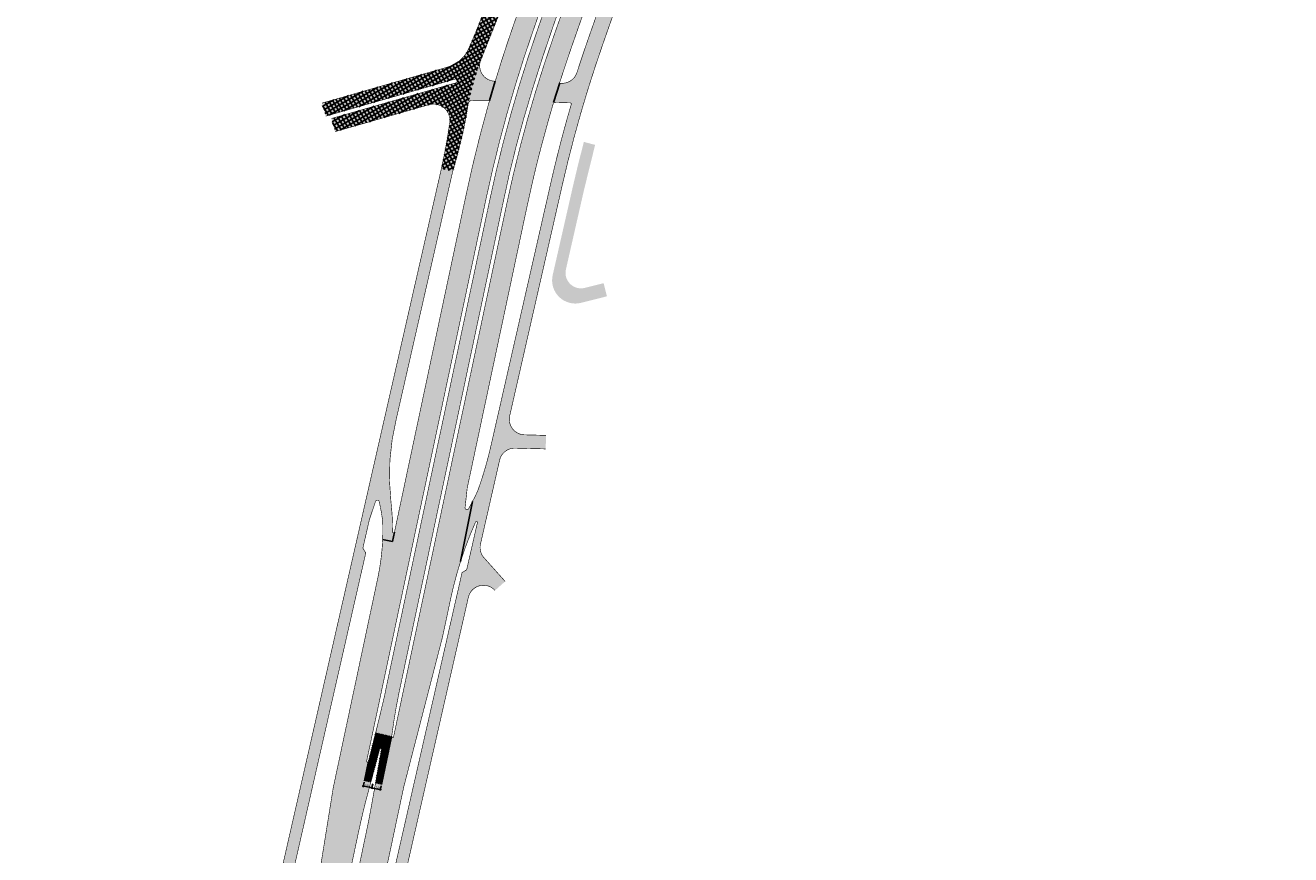
# Model space of a CAD drawing. Extents: x 669649 to 672049, y 7173541 to 7177267.
# Drawn here: x 670503 to 671156, y 7174397 to 7174825 of the extents above; entities that cross this region are included whole.
import ezdxf

# ---------------------------------------------------------------- set-up
doc = ezdxf.new("R2010")
doc.units = 0
for name, color, linetype in [('PP-AUXILIAR', 7, 'Continuous'), ('PP-COTA', 1, 'Continuous'), ('PP-FRESAGEM', 7, 'Continuous'), ('PP-M FIO COM SARJETA COM JUNTA TIPO 2', 15, 'Continuous'), ('PP-M FIO SEM SARJETA COM JUNTA TIPO 2', 210, 'Continuous'), ('PP-MEIO FIO COM SARJETA SMOP', 170, 'Continuous'), ('PP-MEIO FIO SEM SARJETA', 120, 'Continuous'), ('PP-REFORÇO C ALARGAMENTO', 21, 'Continuous'), ('PP-REFORÇO WHITETOPPING COM OU SEM ALARG', 51, 'Continuous'), ('PP-REMOÇAO EXEC PAVIMENTO NOVO', 7, 'Continuous'), ('PP-REMOÇÃO CAPA', 7, 'Continuous')]:
    doc.layers.add(name, color=color, linetype=linetype)
doc.layers.add('PP-PAVIM NOVO FEXIVEL', color=7, linetype='Continuous', true_color=0xbaba73)
doc.styles.add('Romans', font='romans.shx')
doc.dimstyles.new('1-500', dxfattribs={"dimtxt": 0.75, "dimasz": 0.5, "dimexe": 0.5, "dimexo": 0.75, "dimgap": 0.375, "dimtad": 1, "dimzin": 0, "dimtxsty": 'Romans', "dimblk": 'DOTBLANK', "dimcen": 0.1, "dimclrd": 256, "dimclre": 256, "dimclrt": 2, "dimadec": 0, "dimazin": 0, "dimtfac": 1, "dimtofl": 0, "dimtmove": 2, "dimatfit": 3, "dimldrblk": 'DOTBLANK', "dimfxl": 0, "dimtolj": 1, "dimtzin": 0, "dimlwd": -1, "dimlwe": -1, "dimarcsym": 0})

# ---------------------------------------------------------------- blocks, each defined once
blk = doc.blocks.new('_DotBlank')
at = {"color": 0, "linetype": 'ByBlock', "lineweight": -2}
blk.add_line((-0.5, 0), (-1, 0), dxfattribs=at)
blk.add_circle((0, 0), 0.5, dxfattribs=at)
blk = doc.blocks.new('*D3')
at = {"layer": 'PP-COTA'}
for p, q in [((670681.99, 7174433.64), (670681.46, 7174431.16)), ((670685.48, 7174430.82), (670682.05, 7174431.54)), ((670686.39, 7174432.71), (670685.86, 7174430.22))]:
    blk.add_line(p, q, dxfattribs=at)
at = {"layer": 'PP-COTA', "xscale": 0.5, "yscale": 0.5, "zscale": 0.5}
for p, rotation in [((670681.56, 7174431.65), 168.0107743671915), ((670685.97, 7174430.71), 348.0107743671916)]:
    blk.add_blockref('_DotBlank', p, dxfattribs=dict(at, rotation=rotation))
at = {"layer": 'PP-COTA', "color": 2, "insert": (670684.67, 7174431.84), "char_height": 0.75, "attachment_point": 5, "rotation": 348.01077, "style": 'Romans'}
blk.add_mtext('\\A1;4,50', dxfattribs=at)
blk = doc.blocks.new('*D4')
at = {"layer": 'PP-COTA'}
for p, q in [((670677.59, 7174434.58), (670677.06, 7174432.09)), ((670681.99, 7174433.64), (670681.46, 7174431.16)), ((670681.08, 7174431.75), (670677.65, 7174432.48))]:
    blk.add_line(p, q, dxfattribs=at)
at = {"layer": 'PP-COTA', "xscale": 0.5, "yscale": 0.5, "zscale": 0.5}
for p, rotation in [((670677.16, 7174432.58), 168.0107743671915), ((670681.56, 7174431.65), 348.0107743671916)]:
    blk.add_blockref('_DotBlank', p, dxfattribs=dict(at, rotation=rotation))
at = {"layer": 'PP-COTA', "color": 2, "insert": (670678.97, 7174433.09), "char_height": 0.75, "attachment_point": 5, "rotation": 348.01077, "style": 'Romans'}
blk.add_mtext('\\A1;4,50', dxfattribs=at)

msp = doc.modelspace()

# ---------------------------------------------------------------- hatches: boundary and pattern name
at = {"layer": 'PP-FRESAGEM'}
h = msp.add_hatch(dxfattribs=at)
h.set_pattern_fill('ANSI31', color=256, scale=0.2, angle=65, style=0)
edge = h.paths.add_edge_path()
edge.add_line((670691.773, 7174458.052), (670683.525, 7174460.093))
edge.add_line((670683.525, 7174460.093), (670679.855, 7174445.261))
edge.add_line((670679.855, 7174445.261), (670677.742, 7174435.311))
edge.add_line((670677.742, 7174435.311), (670681.03, 7174434.613))
edge.add_line((670681.03, 7174434.613), (670685.561, 7174451.669))
edge.add_arc((670686.045, 7174451.541), 0.5, -9.101821, 165.120989, ccw=False)
edge.add_line((670686.539, 7174451.462), (670683.984, 7174437.09))
edge.add_line((670683.984, 7174437.09), (670683.452, 7174434.099))
edge.add_line((670683.452, 7174434.099), (670686.546, 7174433.442))
edge.add_line((670686.546, 7174433.442), (670691.773, 7174458.052))
at = {"layer": 'PP-PAVIM NOVO FEXIVEL'}
for points in [[(670735.102, 7174568.868, 0.0273325), (670727.325, 7174548.449), (670733.506, 7174579.441, 0.0074727), (670736.09, 7174584.627, 0.0064374), (670737.772, 7174589.462, 0.0090589), (670739.941, 7174596.376, 0.0154591), (670743.058, 7174608.341), (670774.049, 7174744.383, -0.0076924), (670778.958, 7174764.5, -0.0076924), (670784.484, 7174784.456, 0.491113), (670784.019, 7174785.096), (670775.357, 7174785.359), (670778.422, 7174795.326, 0.3720424), (670787.405, 7174800.793, -0.0034088), (670790.272, 7174809.538, -0.0034088), (670793.258, 7174818.244), (670823.6, 7174904.782, -0.0150107), (670830.174, 7174921.87, -0.0150107), (670837.761, 7174938.533, 0.0108617), (670841.335, 7174946.213, 0.4485738), (670836.36, 7174957.078), (670849.381, 7174952.805), (670847.663, 7174948.309, 0.7152117), (670849.13, 7174947.088, -0.0646385), (670856.335, 7174950.522), (670873.384, 7174944.927, -0.0078245), (670874.127, 7174944.683), (670873.384, 7174944.927, 0.372651), (670843.4, 7174931.826, 0.0270553), (670831.149, 7174902.135), (670815.978, 7174858.866), (670800.807, 7174815.598, 0.0141571), (670789.326, 7174779.62, 0.0141579), (670779.899, 7174743.052), (670752.684, 7174623.581, 0.2248308), (670754.167, 7174616.895, 0.2248308), (670760.28, 7174613.807), (670771.442, 7174613.521), (670771.263, 7174606.524), (670755.477, 7174606.927, 0.1732484), (670750.364, 7174605.247, 0.1732484), (670747.473, 7174600.707), (670737.619, 7174557.448, 0.2428934), (670739.453, 7174550.341), (670750.339, 7174538.156), (670745.118, 7174533.492, 0.2805942), (670737.153, 7174535.908, 0.2805942), (670731.352, 7174529.939), (670633.952, 7174102.368, 0.1354846), (670637.571, 7174022.624), (670631.866, 7174020.767, -0.0259372), (670627.664, 7174036.386, -0.1091538), (670628.101, 7174103.694), (670728.099, 7174542.673), (670730.493, 7174544.178), (670736.046, 7174568.554, 0.9071543)], [(670717.446, 7174751.195), (670723.347, 7174749.866, -0.0006081), (670723.137, 7174749.159), (670694.224, 7174622.234, 0.0899343), (670691.419, 7174579.188, -0.0155202), (670692.069, 7174571.457, -0.0155199), (670692.238, 7174563.701, 0.9046705), (670693.227, 7174563.592), (670692.182, 7174558.672), (670687.135, 7174559.744, 0.0202857), (670687.154, 7174569.477), (670686.331, 7174574.593, 0.0162606), (670685.282, 7174579.548, 0.6644576), (670683.443, 7174579.412), (670680.247, 7174569.883), (670676.916, 7174555.258), (670678.421, 7174552.864), (670597.774, 7174198.836, -0.0195811), (670588.651, 7174164.967), (670582.923, 7174166.753, 0.0195811), (670591.924, 7174200.168), (670654.606, 7174475.331), (670717.287, 7174750.492, 0.0006071)]]:
    msp.add_hatch(color=256, dxfattribs=at).paths.add_polyline_path(points)
h = msp.add_hatch(color=256, dxfattribs=at)
edge = h.paths.add_edge_path()
edge.add_line((670801.152, 7174692.076), (670802.872, 7174685.291))
edge.add_line((670802.872, 7174685.291), (670789.517, 7174681.905))
edge.add_arc((670786.568, 7174693.537), 12, 167.167076, 284.224404, ccw=False)
edge.add_line((670774.868, 7174696.202), (670785.261, 7174741.829))
edge.add_line((670785.261, 7174741.829), (670788.012, 7174753.419))
edge.add_line((670788.012, 7174753.419), (670790.97, 7174764.957))
edge.add_line((670790.97, 7174764.957), (670796.768, 7174763.415))
edge.add_line((670796.768, 7174763.415), (670791.112, 7174740.496))
edge.add_line((670791.112, 7174740.496), (670781.693, 7174699.15))
edge.add_arc((670789.493, 7174697.374), 8, 167.167076, 284.224404)
edge.add_line((670791.459, 7174689.619), (670801.152, 7174692.076))
h = msp.add_hatch(color=256, dxfattribs=at)
edge = h.paths.add_edge_path()
edge.add_arc((670609.642, 7174560.942), 77.896, 10.09272, 13.478328)
edge.add_arc((670684.392, 7174579.093), 1, 0.25132, 0.264096, ccw=False)
edge.add_arc((670609.642, 7174560.942), 77.896, 10.093355, 13.478802, ccw=False)
at = {"layer": 'PP-REFORÇO C ALARGAMENTO'}
h = msp.add_hatch(color=256, dxfattribs=at)
edge = h.paths.add_edge_path()
edge.add_line((670792.126, 7174932.131), (670754.976, 7174826.175))
edge.add_arc((671430.647, 7174589.269), 716, 160.678192, 164.02219)
edge.add_arc((671430.647, 7174589.269), 716, 164.02219, 164.344483)
edge.add_arc((671430.647, 7174589.269), 716, 164.344483, 168.010774)
edge.add_line((670730.265, 7174738.002), (670711.746, 7174650.797))
edge.add_line((670711.746, 7174650.797), (670693.228, 7174563.592))
edge.add_line((670693.228, 7174563.592), (670692.183, 7174558.672))
edge.add_line((670692.183, 7174558.672), (670687.135, 7174559.744))
edge.add_arc((670567.189, 7174564.856), 120.055, 355.110226, 357.559507, ccw=False)
edge.add_arc((670567.263, 7174564.85), 119.981, 348.010194, 355.110226, ccw=False)
edge.add_line((670684.626, 7174539.925), (670673.135, 7174485.817))
edge.add_line((670673.135, 7174485.817), (670661.644, 7174431.709))
edge.add_line((670661.644, 7174431.709), (670656.085, 7174397.109))
edge.add_line((670656.085, 7174397.109), (670650.526, 7174362.509))
edge.add_arc((304875.796, 7252021.039), 373927.801, 348.00816623, 348.01338249, ccw=False)
edge.add_line((670643.454, 7174329.209), (670636.552, 7174296.707))
edge.add_arc((669467.863, 7174544.89), 1194.75, 345.771713, 348.010774, ccw=False)
edge.add_arc((669467.863, 7174544.89), 1194.75, 343.532652, 345.771713, ccw=False)
edge.add_arc((670194.554, 7174349.896), 443, 336.550203, 341.074625, ccw=False)
edge.add_arc((670238.001, 7174309.986), 387.742, 332.806741, 339.406913, ccw=False)
edge.add_line((670582.885, 7174132.791), (670580.053, 7174127.278))
edge.add_line((670580.053, 7174127.278), (670588.812, 7174122.699))
edge.add_arc((670588.454, 7174121.766), 1, -14.272734, 69.002875, ccw=False)
edge.add_arc((671757.18, 7173824.453), 1204.95, 165.727266, 166.447173)
edge.add_arc((671757.18, 7173824.453), 1204.95, 166.447173, 167.16708)
edge.add_line((670582.328, 7174092.083), (670581.489, 7174088.4))
edge.add_line((670581.489, 7174088.4), (670592.604, 7174085.868))
edge.add_arc((667900.015, 7174679.371), 2757.223, 347.569584, 348.061826)
edge.add_arc((600330.774, 7189133.389), 71855.124, 347.93082463, 347.94670093)
edge.add_arc((671757.18, 7173824.453), 1194.75, 163.894349, 165.257222, ccw=False)
edge.add_arc((671757.18, 7173824.453), 1194.75, 162.531477, 163.894349, ccw=False)
edge.add_arc((669467.863, 7174544.89), 1205.25, 342.531477, 345.271126)
edge.add_arc((669467.863, 7174544.89), 1205.25, 345.271126, 348.010774)
edge.add_arc((668654.436, 7174719.806), 2037.27, 347.950892, 348.070656)
edge.add_line((670647.707, 7174298.691), (670655.651, 7174327.673))
edge.add_line((670655.651, 7174327.673), (670663.595, 7174356.656))
edge.add_line((670663.595, 7174356.656), (670668.961, 7174381.927))
edge.add_line((670668.961, 7174381.927), (670674.328, 7174407.197))
edge.add_arc((671163.421, 7174303.334), 500, 167.056201, 168.010774, ccw=False)
edge.add_arc((671163.421, 7174303.334), 500, 166.101627, 167.056201, ccw=False)
edge.add_arc((580045.211, 7198509.406), 93778.714, 345.11745548, 345.12452259)
edge.add_line((670681.03, 7174434.613), (670677.742, 7174435.311))
edge.add_line((670677.742, 7174435.311), (670679.855, 7174445.261))
edge.add_arc((670679.37, 7174445.381), 0.5, 168.010772, 346.101629, ccw=False)
edge.add_line((670678.88, 7174445.485), (670709.708, 7174590.653))
edge.add_line((670709.708, 7174590.653), (670740.536, 7174735.821))
edge.add_arc((671430.647, 7174589.269), 705.5, 164.344483, 168.010774, ccw=False)
edge.add_arc((671430.647, 7174589.269), 705.5, 160.678192, 164.344483, ccw=False)
edge.add_line((670764.884, 7174822.7), (670802.035, 7174928.657))
edge.add_line((670802.035, 7174928.657), (670792.126, 7174932.131))
msp.add_hatch(color=256, dxfattribs=at).paths.add_polyline_path([(670778.405, 7174795.271, 0.0037904), (670775.357, 7174785.359, 0.0011335), (670774.474, 7174782.384), (670772.533, 7174775.66), (670769.135, 7174763.215, 0.0070919), (670764.467, 7174744.383, 0.0001631), (670761.567, 7174731.355, -0.0000299), (670746.165, 7174658.828), (670730.764, 7174586.301), (670729.665, 7174576.311, 0.9572834), (670731.639, 7174576.006), (670733.506, 7174579.441), (670727.325, 7174548.449, 0.0250052), (670722.2, 7174529.126), (670718.045, 7174509.562), (670708.025, 7174470.798), (670698.004, 7174432.034), (670682.929, 7174361.047), (670667.854, 7174290.06, -0.0105076), (670656.087, 7174239.865, -0.0105076), (670642.222, 7174190.21, 0.0053005), (670635.156, 7174165.885, 0.0046446), (670629.389, 7174144.451), (670619.231, 7174147.11), (670620.786, 7174153.047, -0.00994), (670632.17, 7174193.246, 0.0117809), (670645.917, 7174242.476, 0.0092343), (670657.583, 7174292.241, 0.0012731), (670658.467, 7174296.406), (670662.987, 7174326.112), (670667.508, 7174355.825, 0.0000241), (670672.874, 7174381.096), (670679.903, 7174414.529, 0.0034891), (670683.452, 7174434.099), (670686.546, 7174433.442), (670689.16, 7174445.747), (670691.773, 7174458.052, 0.9694367), (670692.757, 7174457.875), (670722.027, 7174595.705), (670751.296, 7174733.536, -0.0159986), (670761.912, 7174776.682, -0.0159986), (670775.265, 7174819.061), (670811.592, 7174922.669), (670821.501, 7174919.195), (670785.173, 7174815.587, 0.0078271)])
at = {"layer": 'PP-REFORÇO WHITETOPPING COM OU SEM ALARG'}
h = msp.add_hatch(color=256, dxfattribs=at)
edge = h.paths.add_edge_path()
edge.add_arc((670993.573, 7174419.214), 304.288, 168.278474, 172.667084)
edge.add_line((670691.773, 7174458.052), (670683.525, 7174460.093))
edge.add_arc((669902.076, 7174657.146), 805.911, 345.847146, 346.895407)
edge.add_arc((670557.409, 7174507.338), 133.705, 345.748366, 349.318609)
edge.add_arc((2927089.497, 6695378.416), 2306704.336, 168.009190936, 168.012357781, ccw=False)
edge.add_arc((-2805515.404, 7912886.523), 3553763.644, 348.009720624, 348.011832554)
edge.add_arc((671430.652, 7174589.268), 703.505, 164.34449, 168.010755, ccw=False)
edge.add_arc((671430.647, 7174589.269), 703.5, 160.678192, 164.344483, ccw=False)
edge.add_line((670766.772, 7174822.039), (670786.471, 7174878.223))
edge.add_line((670786.471, 7174878.223), (670796.066, 7174905.59))
edge.add_line((670796.066, 7174905.59), (670802.672, 7174903.274))
edge.add_line((670802.672, 7174903.274), (670775.092, 7174824.613))
edge.add_arc((671594.056, 7174537.466), 867.846, 160.678192, 163.962559)
edge.add_arc((671314.005, 7174617.967), 576.454, 163.962559, 168.392623)
edge.add_line((670749.34, 7174733.952), (670695.63, 7174481.032))
at = {"layer": 'PP-REMOÇAO EXEC PAVIMENTO NOVO'}
h = msp.add_hatch(color=254, dxfattribs=at)
edge = h.paths.add_edge_path()
edge.add_arc((670427.959, 7174816.417), 296.743, 347.303117, 351.935127)
edge.add_arc((670713.352, 7174775.979), 8.5, 351.934148, 408.972206)
edge.add_arc((670713.352, 7174775.979), 8.5, 48.972206, 106.010265)
edge.add_line((670711.008, 7174784.149), (670662.567, 7174770.249))
edge.add_line((670662.567, 7174770.249), (670660.628, 7174777.008))
edge.add_line((670660.628, 7174777.008), (670724.954, 7174795.433))
edge.add_arc((670724.678, 7174796.394), 1, 286.016047, 466.004482)
edge.add_line((670724.402, 7174797.355), (670657.731, 7174778.232))
edge.add_line((670657.731, 7174778.232), (670655.801, 7174784.961))
edge.add_line((670655.801, 7174784.961), (670661.682, 7174786.653))
edge.add_line((670661.682, 7174786.653), (670720.427, 7174803.497))
edge.add_arc((670715.6, 7174820.318), 17.5, 286.010265, 311.260137)
edge.add_arc((670715.6, 7174820.318), 17.5, 311.260137, 336.51001)
edge.add_arc((670454.631, 7174936.943), 303.342, 335.95462, 338.350875)
edge.add_line((670736.576, 7174825.033), (670740.682, 7174836.033))
edge.add_line((670740.682, 7174836.033), (670767.803, 7174913.384))
edge.add_line((670767.803, 7174913.384), (670775.353, 7174910.737))
edge.add_line((670775.353, 7174910.737), (670748.232, 7174833.386))
edge.add_line((670748.232, 7174833.386), (670737.779, 7174807.267))
edge.add_arc((670745.205, 7174804.28), 8.005, 158.087318, 270.134201)
edge.add_line((670745.224, 7174796.275), (670742.307, 7174786.359))
edge.add_arc((670737.986, 7174685.264), 101.187, 87.552158, 92.741272)
edge.add_arc((670733.245, 7174784.338), 2, 92.825537, 169.794551)
edge.add_arc((670844.457, 7174764.317), 115, 169.794551, 172.868518)
edge.add_arc((670433.387, 7174835.724), 302.405, 343.505846, 349.11024, ccw=False)
edge.add_line((670723.348, 7174749.866), (670717.446, 7174751.195))
at = {"layer": 'PP-REMOÇÃO CAPA'}
h = msp.add_hatch(dxfattribs=at)
h.set_pattern_fill('ANSI37', color=256, scale=0.6, angle=345, style=0)
edge = h.paths.add_edge_path()
edge.add_arc((670733.245, 7174784.338), 2, 92.825537, 165.199003)
edge.add_arc((670733.245, 7174784.338), 2, 91.448045, 165.213898, ccw=False)
edge.add_arc((670737.986, 7174685.264), 101.187, 92.713959, 92.741272)
edge = h.paths.add_edge_path()
edge.add_arc((670914.277, 7174744.207), 187.425, 160.542138, 167.476183)
edge.add_arc((670733.245, 7174784.338), 2, 165.199003, 169.794551)
edge.add_arc((670844.457, 7174764.317), 115, 169.794551, 172.868518)
edge.add_arc((670433.387, 7174835.724), 302.405, 343.505846, 349.11024, ccw=False)
edge.add_line((670723.348, 7174749.866), (670717.446, 7174751.195))
edge.add_arc((670427.959, 7174816.417), 296.743, 347.303117, 351.935127)
edge.add_arc((670713.352, 7174775.979), 8.5, 351.934148, 466.010265)
edge.add_line((670711.008, 7174784.149), (670662.567, 7174770.249))
edge.add_line((670662.567, 7174770.249), (670660.628, 7174777.008))
edge.add_line((670660.628, 7174777.008), (670724.954, 7174795.433))
edge.add_arc((670724.678, 7174796.394), 1, 286.016047, 466.004482)
edge.add_line((670724.402, 7174797.355), (670657.731, 7174778.232))
edge.add_line((670657.731, 7174778.232), (670655.801, 7174784.961))
edge.add_line((670655.801, 7174784.961), (670661.682, 7174786.653))
edge.add_line((670661.682, 7174786.653), (670720.427, 7174803.497))
edge.add_arc((670715.6, 7174820.318), 17.5, 286.010265, 336.51001)
edge.add_arc((670454.631, 7174936.943), 303.342, 335.95462, 338.350875)
edge.add_line((670736.576, 7174825.033), (670740.682, 7174836.033))
edge.add_line((670740.682, 7174836.033), (670767.803, 7174913.384))
edge.add_line((670767.803, 7174913.384), (670775.353, 7174910.737))
edge.add_line((670775.353, 7174910.737), (670748.232, 7174833.386))
edge.add_line((670748.232, 7174833.386), (670737.779, 7174807.267))
edge.add_arc((670745.205, 7174804.28), 8.005, 158.087318, 270.134201)
edge.add_arc((670745.205, 7174804.28), 8.005, 162.851216, 270.136748, ccw=False)
h = msp.add_hatch(color=40, dxfattribs=at)
edge = h.paths.add_edge_path()
edge.add_line((670691.773, 7174458.052), (670683.525, 7174460.093))
edge.add_line((670683.525, 7174460.093), (670679.855, 7174445.261))
edge.add_line((670679.855, 7174445.261), (670677.742, 7174435.311))
edge.add_line((670677.742, 7174435.311), (670681.03, 7174434.613))
edge.add_line((670681.03, 7174434.613), (670685.561, 7174451.669))
edge.add_arc((670686.045, 7174451.541), 0.5, -9.101821, 165.120989, ccw=False)
edge.add_line((670686.539, 7174451.462), (670683.984, 7174437.09))
edge.add_line((670683.984, 7174437.09), (670683.452, 7174434.099))
edge.add_line((670683.452, 7174434.099), (670686.546, 7174433.442))
edge.add_line((670686.546, 7174433.442), (670691.773, 7174458.052))

# ---------------------------------------------------------------- linework, layer by layer
at = {"layer": 'PP-AUXILIAR'}
for p, q in [((670742.307, 7174786.359), (670745.244, 7174796.275)), ((670778.487, 7174795.53), (670775.357, 7174785.359)), ((670727.325, 7174548.449), (670733.506, 7174579.441)), ((670687.135, 7174559.744), (670692.183, 7174558.672)), ((670692.183, 7174558.672), (670693.228, 7174563.592)), ((670686.546, 7174433.442), (670691.773, 7174458.052)), ((670679.855, 7174445.261), (670677.742, 7174435.311))]:
    msp.add_line(p, q, dxfattribs=at)
at = {"layer": 'PP-M FIO COM SARJETA COM JUNTA TIPO 2', "const_width": 0.3}
msp.add_lwpolyline([(670822.992, 7174961.227), (670802.672, 7174903.274), (670775.092, 7174824.613, 0.0143317), (670759.986, 7174777.222, 0.0193322), (670749.34, 7174733.952), (670695.63, 7174481.032, 0.0191513), (670691.773, 7174458.052)], format="xyb", dxfattribs=at)
at = {"layer": 'PP-M FIO SEM SARJETA COM JUNTA TIPO 2', "const_width": 0.3}
for points in [[(670679.85, 7174445.242, 0.0095502), (670679.855, 7174445.261), (670679.855, 7174445.261), (670683.525, 7174460.093, 0.0045739), (670686.999, 7174474.422, 0.0155794), (670688.798, 7174482.556, -0.0000138), (670715.282, 7174607.271, 0.0000092), (670742.493, 7174735.406, -0.0159985), (670753.246, 7174779.111, -0.0159986), (670766.772, 7174822.039), (670786.471, 7174878.223), (670796.066, 7174905.59), (670816.384, 7174963.536)], [(670691.773, 7174458.052, 0.1375939), (670691.807, 7174457.784, 0.1375939)]]:
    msp.add_lwpolyline(points, format="xyb", dxfattribs=at)
msp.add_lwpolyline([(670691.773, 7174458.052), (670691.773, 7174458.052), (670691.773, 7174458.052)], close=True, dxfattribs=at)
at = {"layer": 'PP-MEIO FIO COM SARJETA SMOP', "const_width": 0.3}
for points in [[(670814.461, 7174964.209), (670802.035, 7174928.657), (670802.035, 7174928.657), (670764.884, 7174822.7, 0.0159986), (670751.32, 7174779.65, 0.0159986), (670740.536, 7174735.821), (670709.708, 7174590.653), (670678.88, 7174445.485, 0.9648642), (670679.85, 7174445.242, 0.9648642)], [(670804.584, 7174967.661), (670792.126, 7174932.131), (670792.126, 7174932.131), (670754.976, 7174826.175, 0.0115804), (670745.244, 7174796.275, 0.010956)], [(670778.405, 7174795.271), (670778.405, 7174795.271, -0.0078271), (670785.173, 7174815.587), (670821.501, 7174919.195), (670821.501, 7174919.195), (670834.788, 7174957.093)], [(670771.442, 7174613.521), (670771.442, 7174613.521), (670760.28, 7174613.807, -0.2248308), (670754.167, 7174616.895, -0.2248308), (670752.684, 7174623.581), (670779.899, 7174743.052, -0.0141579), (670789.326, 7174779.62, -0.0141567), (670800.807, 7174815.597), (670815.978, 7174858.866), (670831.149, 7174902.135, -0.0270553), (670843.4, 7174931.826, -0.3815881), (670874.127, 7174944.683), (670874.127, 7174944.683)], [(670775.353, 7174910.737), (670748.232, 7174833.386), (670737.779, 7174807.267, 0.5319719), (670745.224, 7174796.275), (670745.224, 7174796.275)], [(670724.954, 7174795.433, 0.9998966), (670724.402, 7174797.355), (670657.731, 7174778.232)], [(670742.307, 7174786.359, 0.0226456), (670733.146, 7174786.335, 0.3490639), (670731.276, 7174784.692, 0.0134135), (670730.347, 7174778.594, -0.0250191), (670723.138, 7174749.159), (670694.224, 7174622.234, 0.0899343), (670691.419, 7174579.188, -0.0155202), (670692.069, 7174571.457, -0.0155199), (670692.239, 7174563.701, 0.9046559), (670693.228, 7174563.592)], [(670742.307, 7174786.359, 0.0014063), (670741.21, 7174782.484, 0.0159986), (670730.265, 7174738.002), (670711.746, 7174650.797), (670693.228, 7174563.592)], [(670733.506, 7174579.441), (670733.506, 7174579.441), (670731.537, 7174575.725, -0.8225871), (670729.665, 7174576.311), (670730.764, 7174586.301), (670746.165, 7174658.828, 0.0000299), (670761.567, 7174731.355, -0.0001631), (670764.467, 7174744.383, -0.0070919), (670769.135, 7174763.215), (670772.533, 7174775.66), (670774.474, 7174782.384, -0.0011335), (670775.357, 7174785.359)], [(670775.357, 7174785.357), (670784.019, 7174785.096, -0.4867256), (670784.486, 7174784.463, -0.4867256)], [(670750.339, 7174538.156), (670750.339, 7174538.156), (670739.453, 7174550.341, -0.2428934), (670737.619, 7174557.448), (670747.473, 7174600.707, -0.1732484), (670750.364, 7174605.247, -0.1732484), (670755.477, 7174606.927), (670771.263, 7174606.524)], [(670685.283, 7174579.548, 0.6644576), (670683.444, 7174579.411), (670680.248, 7174569.883), (670676.916, 7174555.258), (670678.422, 7174552.864), (670597.775, 7174198.836, -0.0195849), (670588.649, 7174164.961)], [(670687.135, 7174559.744, 0.0202857), (670687.155, 7174569.477), (670686.332, 7174574.593, 0.0162606), (670685.283, 7174579.548, 0.0156546)], [(670619.057, 7174068.497, -0.9050905), (670617.082, 7174068.744, -0.0405893), (670620.412, 7174100.046), (670620.412, 7174100.046, 0.003507), (670625.24, 7174124.234, -0.0090288), (670629.389, 7174144.451), (670629.389, 7174144.451, -0.0046446), (670635.156, 7174165.885, -0.0053005), (670642.222, 7174190.21, 0.0105076), (670656.087, 7174239.865, 0.0105076), (670667.854, 7174290.06), (670682.929, 7174361.047), (670698.004, 7174432.034), (670708.025, 7174470.798), (670718.045, 7174509.562), (670722.2, 7174529.126), (670722.2, 7174529.126, -0.0250052), (670727.325, 7174548.449), (670727.325, 7174548.449, -0.0273325), (670735.102, 7174568.868, -0.0534539), (670735.155, 7174568.961)], [(670687.134, 7174559.744, -0.0109379), (670686.807, 7174554.623, -0.0309896), (670684.626, 7174539.925), (670673.135, 7174485.817), (670661.644, 7174431.709), (670656.085, 7174397.109), (670650.526, 7174362.509, -0.0000228), (670643.454, 7174329.209), (670636.552, 7174296.707, -0.0097701), (670625.963, 7174251.237, -0.0097701), (670613.606, 7174206.215, -0.0197441), (670600.966, 7174173.606, -0.0288066), (670582.885, 7174132.791), (670580.053, 7174127.278), (670580.053, 7174127.278, -0.0204754), (670562.013, 7174095.957), (670560.781, 7174094.02)], [(670637.571, 7174022.624, -0.1354846), (670633.952, 7174102.368), (670731.352, 7174529.939, -0.2805942), (670737.153, 7174535.908, -0.2805942), (670745.118, 7174533.492)], [(670681.03, 7174434.613, -0.0000308), (670678.06, 7174423.434, 0.0041651), (670676.126, 7174415.331, 0.0041651), (670674.328, 7174407.197), (670668.961, 7174381.927), (670663.595, 7174356.656), (670655.651, 7174327.673), (670653.1, 7174318.365)]]:
    msp.add_lwpolyline(points, format="xyb", dxfattribs=at)
for points in [[(670711.008, 7174784.149), (670662.567, 7174770.249)], [(670685.561, 7174451.669), (670681.03, 7174434.613)]]:
    msp.add_lwpolyline(points, dxfattribs=at)
at = {"layer": 'PP-MEIO FIO SEM SARJETA', "const_width": 0.3}
for points in [[(670691.807, 7174457.784, 0.7339431), (670692.757, 7174457.875), (670722.027, 7174595.705), (670751.296, 7174733.536, -0.0159986), (670761.912, 7174776.682, -0.0159986), (670775.265, 7174819.061), (670811.592, 7174922.669), (670811.592, 7174922.669), (670824.842, 7174960.58)], [(670836.65, 7174956.983, -0.4371345), (670841.335, 7174946.213, -0.0108617), (670837.761, 7174938.533, 0.0150107), (670830.174, 7174921.87, 0.0150107), (670823.6, 7174904.782), (670793.258, 7174818.244, 0.0034088), (670790.272, 7174809.538, 0.0034088), (670787.405, 7174800.793, -0.3524521), (670778.975, 7174795.254), (670778.405, 7174795.271)], [(670655.801, 7174784.961), (670661.682, 7174786.653), (670720.427, 7174803.497, 0.1106213), (670727.141, 7174807.163, 0.1106213), (670731.65, 7174813.343, 0.010456), (670736.576, 7174825.033), (670740.682, 7174836.033), (670767.803, 7174913.384), (670767.803, 7174913.384), (670767.803, 7174913.384), (670767.803, 7174913.384)], [(670582.923, 7174166.753, 0.0195811), (670591.925, 7174200.168), (670654.606, 7174475.33), (670717.288, 7174750.492, 0.0208033), (670721.768, 7174774.786), (670721.768, 7174774.786, 0.2541444), (670718.932, 7174782.391, 0.2541444), (670711.008, 7174784.149, 0.1960241)], [(670784.486, 7174784.463, -0.003541), (670784.484, 7174784.456, 0.0076924), (670778.958, 7174764.5, 0.007692), (670774.049, 7174744.384), (670743.058, 7174608.341, -0.0154591), (670739.941, 7174596.376, -0.0090589), (670737.772, 7174589.462, -0.0064374), (670736.09, 7174584.627, -0.0074727), (670733.506, 7174579.441)], [(670736.046, 7174568.554), (670730.493, 7174544.178), (670728.099, 7174542.673), (670628.101, 7174103.694), (670622.253, 7174078.026, -0.0000112), (670619.057, 7174068.497)], [(670735.172, 7174568.982, -0.791673), (670736.046, 7174568.554)], [(670683.452, 7174434.099), (670683.984, 7174437.09), (670686.539, 7174451.462, 0.950814), (670685.561, 7174451.669)], [(670594.087, 7174044.506), (670602.971, 7174083.506), (670602.971, 7174083.506, -0.000083), (670603.81, 7174087.19, 0.0000378), (670608.138, 7174102.842), (670608.138, 7174102.842, -0.000014), (670610.802, 7174112.478, -0.0073838), (670619.231, 7174147.11), (670619.231, 7174147.11), (670620.786, 7174153.047, -0.00994), (670632.17, 7174193.246, 0.0117809), (670645.917, 7174242.476, 0.0092343), (670657.583, 7174292.241, 0.0012731), (670658.467, 7174296.406), (670662.988, 7174326.116), (670667.508, 7174355.825, 0.0000241), (670672.874, 7174381.096), (670679.903, 7174414.529, 0.0034891), (670683.452, 7174434.099)]]:
    msp.add_lwpolyline(points, format="xyb", dxfattribs=at)
msp.add_lwpolyline([(670660.628, 7174777.008), (670660.628, 7174777.008), (670724.954, 7174795.433)], dxfattribs=at)

# ---------------------------------------------------------------- dimensions: what is measured, and where the dimension line sits
at = {"layer": 'PP-COTA'}
for base, p1, p2, angle, picture, middle, dimtype in [((670677.163, 7174432.583), (670682.144, 7174434.376), (670677.742, 7174435.311), 348.010774, '*D4', (670678.97, 7174433.089), 160), ((670681.565, 7174431.648), (670686.546, 7174433.442), (670682.144, 7174434.376), 168.010774, '*D3', (670684.671, 7174431.839), 161)]:
    dim = msp.add_linear_dim(base=base, p1=p1, p2=p2, angle=angle, dimstyle='1-500', dxfattribs=at)
    dim.commit()
    dim.dimension.update_dxf_attribs({"geometry": picture, "text_midpoint": middle, "dimtype": dimtype})

doc.saveas('drawing.dxf')
